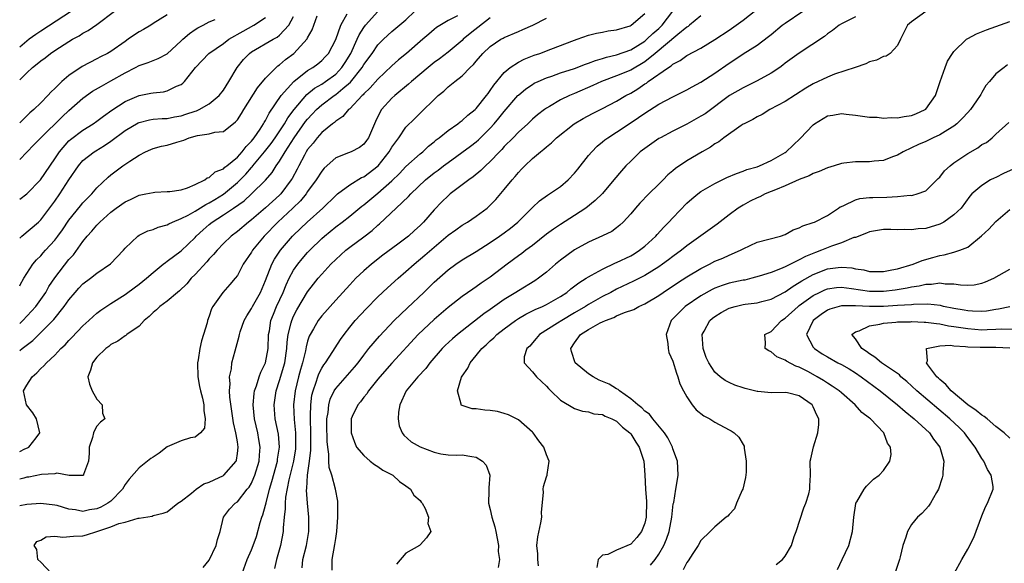
# Model space of a CAD drawing. Units: inches. Extents: x 2499000 to 2502000, y 1476000 to 1479000.
# Drawn here: x 2499000 to 2499140, y 1477978 to 1478056 of the extents above; entities that cross this region are included whole.
import ezdxf

# ---------------------------------------------------------------- set-up
doc = ezdxf.new("R2010")
doc.units = ezdxf.units.IN
doc.header["$MEASUREMENT"] = 0
doc.layers.add('LD24991476_2ft', color=162, linetype='Continuous')

msp = doc.modelspace()

# ---------------------------------------------------------------- linework, layer by layer
at = {"layer": 'LD24991476_2ft'}
for points, elevation in [([(2499040.2, 1477977.8), (2499040.31, 1477979), (2499040.83, 1477981), (2499041.15, 1477983), (2499041.18, 1477985), (2499041, 1477987), (2499040.86, 1477988.86), (2499040.9, 1477989.1), (2499040.98, 1477991), (2499041.26, 1477993), (2499041.45, 1477994.55), (2499041.44, 1477995.44), (2499041.47, 1477997), (2499041.4, 1477999), (2499041.43, 1477999.43), (2499041.45, 1478001), (2499041.62, 1478002.38), (2499041.77, 1478003), (2499042.22, 1478004.22), (2499042.44, 1478005), (2499042.59, 1478005.41), (2499043, 1478006.23), (2499043.29, 1478006.71), (2499043.53, 1478007), (2499044.57, 1478008.57), (2499044.9, 1478009.1), (2499045.69, 1478010.31), (2499046.19, 1478011), (2499047, 1478012.05), (2499047.76, 1478013), (2499049.32, 1478014.68), (2499051, 1478016.38), (2499052.36, 1478017.64), (2499053.88, 1478019), (2499055, 1478019.95), (2499056.15, 1478021), (2499057.71, 1478022.29), (2499059, 1478023.45), (2499061, 1478025.14), (2499062.08, 1478025.92), (2499063, 1478026.55), (2499063.75, 1478027), (2499065, 1478027.84), (2499066.55, 1478029), (2499066.8, 1478029.2), (2499067.79, 1478030.21), (2499069, 1478031.62), (2499070.1, 1478033), (2499070.53, 1478033.47), (2499071, 1478034.07), (2499071.47, 1478034.53), (2499071.91, 1478035), (2499073, 1478036.03), (2499074.15, 1478037), (2499074.64, 1478037.36), (2499075, 1478037.71), (2499075.73, 1478038.27), (2499076.42, 1478039), (2499078.94, 1478041), (2499080.24, 1478041.76), (2499081.55, 1478042.45), (2499083, 1478043.17), (2499085, 1478044.19), (2499086.33, 1478045), (2499087, 1478045.35), (2499088.03, 1478045.97), (2499089, 1478046.65), (2499089.23, 1478046.77), (2499089.51, 1478047), (2499092.36, 1478049), (2499092.76, 1478049.24), (2499093, 1478049.47), (2499094.02, 1478049.98), (2499095, 1478050.7), (2499097, 1478051.75), (2499099, 1478052.96), (2499101, 1478054.3), (2499102, 1478055), (2499103, 1478055.72), (2499105.97, 1478058.03)], 7622), ([(2499007.38, 1478057), (2499003, 1478054.15), (2499002.31, 1478053.69), (2499001.36, 1478053), (2499001, 1478052.73), (2499000, 1478051.88)], 7654), ([(2499000, 1478047.25), (2499001, 1478048.22), (2499001.84, 1478049), (2499002.49, 1478049.51), (2499003, 1478049.94), (2499003.62, 1478050.38), (2499004.38, 1478051), (2499005, 1478051.42), (2499007, 1478052.71), (2499007.5, 1478053), (2499008.48, 1478053.52), (2499009, 1478053.87), (2499009.76, 1478054.24), (2499011, 1478055.1), (2499013.49, 1478057)], 7652), ([(2499000, 1477994.36), (2499000.72, 1477994.72), (2499001.11, 1477994.89), (2499001.29, 1477995), (2499002.33, 1477996.33), (2499002.88, 1477997), (2499002.39, 1477999), (2499001.85, 1477999.85), (2499000.95, 1478001), (2499000.56, 1478003), (2499001, 1478003.78), (2499001.77, 1478005), (2499002.44, 1478005.56), (2499003, 1478006.17), (2499003.46, 1478006.54), (2499003.8, 1478007), (2499005, 1478008.09), (2499005.86, 1478009), (2499006.46, 1478009.54), (2499007, 1478010.14), (2499007.43, 1478010.57), (2499009, 1478012.23), (2499009.85, 1478013), (2499010.44, 1478013.56), (2499011, 1478014.03), (2499011.54, 1478014.46), (2499013, 1478015.42), (2499015, 1478016.7), (2499015.41, 1478017), (2499017, 1478018.18), (2499018.06, 1478019), (2499019, 1478019.85), (2499020.44, 1478021), (2499020.74, 1478021.26), (2499021, 1478021.42), (2499023, 1478022.9), (2499025, 1478024.83), (2499025.15, 1478025), (2499026.12, 1478025.88), (2499027, 1478026.67), (2499027.4, 1478027), (2499029, 1478028.02), (2499030.46, 1478029), (2499031.96, 1478030.04), (2499033.03, 1478031), (2499035, 1478032.94), (2499035.94, 1478034.06), (2499036.53, 1478035), (2499037, 1478035.66), (2499037.81, 1478037), (2499039.1, 1478039), (2499040.71, 1478041.29), (2499041, 1478041.66), (2499041.66, 1478042.34), (2499042.25, 1478043), (2499043, 1478043.68), (2499044.77, 1478045), (2499045, 1478045.15), (2499046.02, 1478046.02), (2499047.09, 1478046.91), (2499048.77, 1478049), (2499049, 1478049.4), (2499050.17, 1478051), (2499051, 1478052.21), (2499051.81, 1478053), (2499053, 1478054.09), (2499055, 1478055.78), (2499056.25, 1478057)], 7636), ([(2499000, 1478008.73), (2499000.34, 1478009), (2499001.85, 1478010.15), (2499004.87, 1478013.13), (2499006.35, 1478015), (2499007, 1478015.96), (2499007.88, 1478017), (2499008.41, 1478017.59), (2499009, 1478018.22), (2499010.06, 1478019), (2499011, 1478019.73), (2499012.94, 1478021.06), (2499014.76, 1478023), (2499015, 1478023.27), (2499016.82, 1478025), (2499017, 1478025.12), (2499018.25, 1478025.75), (2499019, 1478025.95), (2499019.73, 1478026.27), (2499021, 1478026.61), (2499021.25, 1478026.75), (2499021.77, 1478027), (2499023, 1478027.49), (2499023.98, 1478027.98), (2499025, 1478028.55), (2499026.49, 1478029.51), (2499027, 1478029.74), (2499027.77, 1478030.23), (2499029, 1478030.98), (2499031, 1478032.63), (2499031.39, 1478033), (2499032.19, 1478033.81), (2499033, 1478034.76), (2499033.12, 1478034.88), (2499033.21, 1478035), (2499034.88, 1478037), (2499035.82, 1478038.18), (2499036.39, 1478039), (2499037.72, 1478041), (2499038.18, 1478041.82), (2499039.07, 1478043), (2499040.87, 1478045.13), (2499041.96, 1478046.04), (2499043, 1478046.64), (2499043.54, 1478047), (2499045, 1478048.06), (2499045.89, 1478049), (2499046.32, 1478049.68), (2499047.13, 1478051), (2499048.07, 1478053), (2499048.34, 1478053.66), (2499049, 1478054.69), (2499049.23, 1478055), (2499051, 1478056.98)], 7638), ([(2499000, 1478012.59), (2499000.47, 1478013), (2499001.69, 1478014.31), (2499002.29, 1478015), (2499003, 1478015.99), (2499003.7, 1478017), (2499004.17, 1478017.83), (2499005, 1478019.06), (2499007, 1478021.68), (2499007.64, 1478022.36), (2499009, 1478024.26), (2499009.61, 1478025), (2499010.29, 1478025.71), (2499011, 1478026.58), (2499011.22, 1478026.78), (2499011.41, 1478027), (2499013, 1478028.41), (2499013.76, 1478029), (2499015, 1478029.9), (2499015.77, 1478030.23), (2499017, 1478030.82), (2499017.95, 1478031), (2499019, 1478031.23), (2499019.26, 1478031.26), (2499021, 1478031.33), (2499021.37, 1478031.37), (2499023, 1478031.6), (2499023.87, 1478031.87), (2499025, 1478032.35), (2499026.37, 1478033), (2499026.71, 1478033.29), (2499027, 1478033.35), (2499027.83, 1478034.17), (2499029, 1478034.57), (2499029.21, 1478034.79), (2499029.49, 1478035), (2499031, 1478036.25), (2499031.67, 1478037), (2499032.23, 1478037.77), (2499033, 1478038.51), (2499033.39, 1478039), (2499034.24, 1478040.24), (2499034.73, 1478041), (2499034.82, 1478041.18), (2499035, 1478041.47), (2499035.5, 1478042.5), (2499037.23, 1478045), (2499039.02, 1478046.98), (2499041, 1478048.56), (2499041.74, 1478049), (2499042.47, 1478049.53), (2499043, 1478049.97), (2499043.5, 1478050.5), (2499043.96, 1478051), (2499045, 1478052.98), (2499045.71, 1478055), (2499046.61, 1478056.61)], 7640), ([(2499021, 1478056.48), (2499019, 1478055.24), (2499018.65, 1478055), (2499017.62, 1478054.38), (2499017, 1478054.06), (2499016.36, 1478053.64), (2499015.45, 1478053), (2499015, 1478052.7), (2499013, 1478051.28), (2499012.52, 1478051), (2499011.51, 1478050.49), (2499011, 1478050.21), (2499008.88, 1478049.12), (2499007, 1478047.85), (2499006.01, 1478047), (2499005, 1478046), (2499004.48, 1478045.52), (2499004.03, 1478045), (2499003, 1478043.97), (2499002, 1478043), (2499001.44, 1478042.56), (2499001, 1478042.11), (2499000, 1478041.14)], 7650), ([(2499000, 1478017.94), (2499000.09, 1478018.09), (2499000.59, 1478019), (2499001, 1478019.68), (2499001.85, 1478021), (2499002.39, 1478021.61), (2499003, 1478022.21), (2499003.36, 1478022.64), (2499003.67, 1478023), (2499005, 1478024.43), (2499005.43, 1478025), (2499006.09, 1478025.91), (2499007, 1478027.26), (2499008.67, 1478029.33), (2499009, 1478029.72), (2499010.25, 1478031), (2499011, 1478031.88), (2499012.59, 1478033.41), (2499013, 1478033.74), (2499014.7, 1478035), (2499015.67, 1478035.67), (2499017, 1478036.54), (2499017.9, 1478037), (2499018.67, 1478037.34), (2499019, 1478037.47), (2499020.21, 1478037.79), (2499021, 1478037.95), (2499022.38, 1478038.38), (2499023.35, 1478038.65), (2499024.14, 1478039), (2499025.34, 1478039.34), (2499027, 1478039.55), (2499027.78, 1478039.78), (2499029, 1478039.9), (2499030.75, 1478041.25), (2499031, 1478041.57), (2499031.57, 1478042.43), (2499031.9, 1478043), (2499033.88, 1478046.12), (2499035, 1478047.47), (2499036.51, 1478049), (2499036.77, 1478049.23), (2499037, 1478049.38), (2499037.86, 1478050.14), (2499039.03, 1478051), (2499040.93, 1478053.07), (2499041, 1478053.22), (2499041.65, 1478054.35), (2499042.36, 1478056.36)], 7642), ([(2499062.35, 1478056.35), (2499061, 1478055.66), (2499059.34, 1478054.66), (2499059, 1478054.4), (2499058.25, 1478053.75), (2499057.41, 1478053), (2499055.08, 1478051), (2499053.93, 1478050.07), (2499053, 1478049.24), (2499051, 1478047.33), (2499049.9, 1478046.1), (2499049, 1478045.24), (2499048.89, 1478045.11), (2499048.76, 1478045), (2499047, 1478043.13), (2499046.84, 1478043), (2499046, 1478042), (2499045, 1478041.38), (2499044.81, 1478041.19), (2499044.54, 1478041), (2499043, 1478039.76), (2499042.34, 1478039), (2499041.77, 1478038.23), (2499041, 1478037.32), (2499040.8, 1478037), (2499040.54, 1478036.54), (2499039.73, 1478035), (2499039.49, 1478034.51), (2499038.79, 1478033.21), (2499038.66, 1478033), (2499037.17, 1478031), (2499037, 1478030.83), (2499035, 1478029.02), (2499033, 1478027.31), (2499032.58, 1478027), (2499031, 1478025.68), (2499030.09, 1478025), (2499029, 1478023.96), (2499028.1, 1478023), (2499027.61, 1478022.39), (2499027, 1478021.78), (2499026.64, 1478021.36), (2499025, 1478019.56), (2499024.43, 1478019), (2499023.79, 1478018.21), (2499022.76, 1478017.24), (2499022.46, 1478017), (2499021, 1478015.75), (2499019.96, 1478015), (2499019.5, 1478014.5), (2499019, 1478014.13), (2499018.44, 1478013.56), (2499017.72, 1478013), (2499017, 1478012.21), (2499015.27, 1478011), (2499015.13, 1478010.87), (2499015, 1478010.83), (2499013.96, 1478010.04), (2499013, 1478009.57), (2499012.7, 1478009.3), (2499012.27, 1478009), (2499011, 1478007.77), (2499010.35, 1478007), (2499010.07, 1478005.93), (2499009.69, 1478005), (2499009.92, 1478003.92), (2499010.32, 1478003), (2499011, 1478001.79), (2499011.76, 1478001), (2499011.81, 1477999.81), (2499012.12, 1477999), (2499011.49, 1477998.52), (2499011, 1477997.95), (2499010.63, 1477997.37), (2499010.51, 1477997), (2499010.36, 1477996.36), (2499009.89, 1477995), (2499009.9, 1477994.1), (2499009.79, 1477993), (2499009.08, 1477991.08), (2499009.08, 1477991), (2499009, 1477990.95), (2499007.03, 1477990.97), (2499005.28, 1477991.28), (2499005, 1477991.2), (2499003.11, 1477991.11), (2499001.28, 1477990.72), (2499001, 1477990.69), (2499000.59, 1477990.59), (2499000, 1477990.42)], 7634), ([(2499000, 1478024.73), (2499000.29, 1478025), (2499002.66, 1478027), (2499003, 1478027.32), (2499005, 1478029.98), (2499005.71, 1478031), (2499007, 1478033.01), (2499008.35, 1478035), (2499009, 1478035.74), (2499010.59, 1478037), (2499010.84, 1478037.16), (2499012.09, 1478037.91), (2499013, 1478038.53), (2499015, 1478040.03), (2499016.88, 1478041.12), (2499017, 1478041.17), (2499018.47, 1478041.53), (2499019, 1478041.62), (2499020.27, 1478041.73), (2499021, 1478041.76), (2499022.03, 1478041.97), (2499023, 1478042.12), (2499023.67, 1478042.33), (2499025, 1478042.78), (2499025.18, 1478042.82), (2499025.56, 1478043), (2499027, 1478043.83), (2499028.42, 1478045), (2499029, 1478045.77), (2499029.78, 1478047), (2499030.97, 1478049), (2499031.89, 1478050.11), (2499032.71, 1478051), (2499033, 1478051.21), (2499036.07, 1478053), (2499036.68, 1478053.32), (2499037, 1478053.58), (2499038.31, 1478055), (2499039, 1478056.25)], 7644), ([(2499000, 1478030.24), (2499001, 1478031.04), (2499002.98, 1478033.02), (2499005, 1478036), (2499005.65, 1478037), (2499007, 1478038.54), (2499007.24, 1478038.76), (2499009, 1478040.1), (2499010.45, 1478041), (2499011, 1478041.38), (2499011.91, 1478042.09), (2499013.1, 1478042.9), (2499015, 1478044.14), (2499017, 1478045.03), (2499018.66, 1478045.34), (2499019, 1478045.41), (2499020.46, 1478045.54), (2499021, 1478045.66), (2499022.32, 1478046.32), (2499023, 1478046.58), (2499023.25, 1478046.75), (2499023.49, 1478047), (2499025.05, 1478049), (2499026.91, 1478051), (2499029, 1478052.41), (2499029.79, 1478053), (2499031.82, 1478054.18), (2499033.35, 1478055), (2499035, 1478056.1)], 7646), ([(2499067, 1478056.07), (2499064.16, 1478053.84), (2499063.16, 1478053), (2499063, 1478052.84), (2499061, 1478051.17), (2499059.77, 1478050.23), (2499059, 1478049.68), (2499058.14, 1478049), (2499055.77, 1478047), (2499055.38, 1478046.62), (2499053.4, 1478045), (2499053, 1478044.63), (2499051.53, 1478043), (2499051.32, 1478042.68), (2499050.68, 1478041.32), (2499050.51, 1478041), (2499049.66, 1478039), (2499049.39, 1478038.61), (2499049, 1478038.1), (2499048.37, 1478037.63), (2499047.2, 1478037), (2499046.83, 1478036.83), (2499045, 1478036.13), (2499043.34, 1478034.66), (2499043, 1478034.25), (2499042.23, 1478033), (2499041, 1478031.33), (2499040.78, 1478031), (2499039.97, 1478030.03), (2499038.9, 1478029), (2499036.76, 1478027), (2499034.83, 1478025), (2499033.17, 1478023), (2499033, 1478022.7), (2499031.83, 1478021), (2499031, 1478019.42), (2499030.67, 1478019), (2499029.9, 1478018.1), (2499028.93, 1478017), (2499027.52, 1478015), (2499027.33, 1478014.67), (2499027, 1478013.61), (2499026.76, 1478013), (2499026.69, 1478012.69), (2499026.18, 1478011), (2499025.88, 1478010.12), (2499025.66, 1478009), (2499025.41, 1478007.41), (2499025.32, 1478007), (2499025.36, 1478005), (2499025.62, 1478003.62), (2499025.76, 1478003), (2499026.04, 1478001.96), (2499026.24, 1478001), (2499026.2, 1478000.2), (2499026.4, 1477999), (2499026.31, 1477997.69), (2499025.73, 1477997), (2499025, 1477996.38), (2499024.31, 1477996.31), (2499023, 1477995.89), (2499021, 1477995.01), (2499019.88, 1477994.12), (2499019, 1477993.58), (2499018.65, 1477993.35), (2499017, 1477992.05), (2499015.58, 1477990.42), (2499015, 1477989.65), (2499014.62, 1477989), (2499013, 1477987.32), (2499012.57, 1477987), (2499011.56, 1477986.44), (2499011, 1477986.21), (2499009.94, 1477986.06), (2499009, 1477985.85), (2499007.93, 1477986.07), (2499007, 1477986.17), (2499005.34, 1477986.66), (2499005, 1477986.74), (2499003, 1477986.98), (2499001, 1477986.82), (2499000, 1477986.64)], 7632), ([(2499000, 1478035.9), (2499002.03, 1478037.97), (2499002.99, 1478039), (2499006.03, 1478041.97), (2499007, 1478042.87), (2499009, 1478044.62), (2499010.39, 1478045.61), (2499011.65, 1478046.35), (2499013, 1478047.09), (2499015, 1478048.24), (2499016.49, 1478049), (2499017, 1478049.29), (2499018.3, 1478049.7), (2499019, 1478050), (2499019.73, 1478050.27), (2499021, 1478050.96), (2499023, 1478052.78), (2499023.22, 1478053), (2499024.16, 1478053.84), (2499025, 1478054.4), (2499025.37, 1478054.63), (2499026.13, 1478055), (2499027, 1478055.47), (2499027.81, 1478055.81)], 7648), ([(2499004.52, 1477977), (2499003, 1477978.6), (2499002.6, 1477979), (2499002.42, 1477980.42), (2499002.05, 1477981), (2499002.45, 1477981.55), (2499003, 1477981.76), (2499003.79, 1477982.21), (2499005, 1477982.31), (2499006.16, 1477982.16), (2499007.66, 1477982.34), (2499009, 1477982.37), (2499009.5, 1477982.5), (2499010.97, 1477983), (2499013, 1477983.66), (2499014.13, 1477984.13), (2499015, 1477984.33), (2499016.88, 1477984.88), (2499017, 1477984.88), (2499018.85, 1477985.15), (2499019, 1477985.24), (2499020.41, 1477985.59), (2499021, 1477985.8), (2499022.54, 1477987), (2499023, 1477987.29), (2499024.44, 1477988.44), (2499025.11, 1477989), (2499026.22, 1477989.78), (2499027, 1477989.98), (2499027.67, 1477990.33), (2499029, 1477990.94), (2499029.09, 1477991), (2499030.8, 1477993), (2499030.85, 1477993.15), (2499031, 1477994.09), (2499031.12, 1477995), (2499031, 1477995.74), (2499030.8, 1477996.8), (2499030.79, 1477997), (2499030.44, 1477998.44), (2499029.9, 1478002.1), (2499029.88, 1478003), (2499029.99, 1478003.99), (2499029.88, 1478005), (2499030.14, 1478006.14), (2499030.2, 1478007), (2499030.69, 1478008.69), (2499031.25, 1478010.75), (2499031.29, 1478011), (2499031.41, 1478011.41), (2499031.94, 1478013), (2499032.33, 1478013.67), (2499033, 1478014.71), (2499033.14, 1478015), (2499034.27, 1478017), (2499035, 1478018.69), (2499035.88, 1478021), (2499036.27, 1478021.73), (2499037.12, 1478023), (2499038.86, 1478025), (2499039, 1478025.14), (2499040.92, 1478027), (2499043.15, 1478029), (2499045, 1478030.78), (2499045.27, 1478031), (2499047, 1478032.32), (2499048.68, 1478033.32), (2499049, 1478033.45), (2499051.02, 1478034.98), (2499052.61, 1478037), (2499053, 1478037.67), (2499053.97, 1478039), (2499055, 1478040.48), (2499056.24, 1478041.76), (2499057.26, 1478042.74), (2499059, 1478044.45), (2499059.6, 1478045), (2499060.37, 1478045.63), (2499061, 1478046.23), (2499061.95, 1478047), (2499063, 1478047.8), (2499064.15, 1478049), (2499064.6, 1478049.4), (2499065, 1478049.91), (2499065.94, 1478051), (2499067, 1478051.98), (2499068.53, 1478053), (2499068.83, 1478053.17), (2499069, 1478053.28), (2499071, 1478054.13), (2499071.62, 1478054.38), (2499073.07, 1478055), (2499075, 1478056)], 7630), ([(2499026.13, 1477977.87), (2499027, 1477978.9), (2499027.97, 1477981), (2499028.16, 1477981.84), (2499028.53, 1477983), (2499029.04, 1477985), (2499029.86, 1477986.14), (2499030.67, 1477987), (2499031, 1477987.22), (2499032.39, 1477989), (2499032.69, 1477989.31), (2499033, 1477989.88), (2499033.34, 1477990.66), (2499033.46, 1477991), (2499034.08, 1477993), (2499034.14, 1477993.86), (2499034.25, 1477995), (2499034.07, 1477996.07), (2499033.9, 1477997), (2499033.41, 1477999), (2499033.22, 1478001), (2499033.38, 1478002.62), (2499033.44, 1478003), (2499033.71, 1478003.71), (2499034.1, 1478005), (2499034.34, 1478005.67), (2499035.02, 1478007), (2499035.37, 1478009), (2499035.45, 1478011), (2499035.55, 1478011.55), (2499035.78, 1478013), (2499036.12, 1478013.88), (2499036.58, 1478015), (2499037.51, 1478017), (2499037.94, 1478018.06), (2499038.39, 1478019), (2499039, 1478020.14), (2499039.58, 1478021), (2499040.21, 1478021.79), (2499041, 1478022.69), (2499041.29, 1478023), (2499043, 1478024.66), (2499043.38, 1478025), (2499045, 1478026.31), (2499045.93, 1478027), (2499047, 1478027.84), (2499048.73, 1478029.27), (2499049, 1478029.46), (2499051, 1478031.1), (2499053, 1478032.85), (2499054.08, 1478033.92), (2499055, 1478034.89), (2499057, 1478036.7), (2499057.38, 1478037), (2499058.22, 1478037.78), (2499059, 1478038.41), (2499059.31, 1478038.69), (2499059.75, 1478039), (2499061, 1478040.04), (2499062.4, 1478041), (2499062.73, 1478041.27), (2499063, 1478041.44), (2499063.8, 1478042.2), (2499064.84, 1478043), (2499065, 1478043.15), (2499066.48, 1478045), (2499066.69, 1478045.31), (2499067, 1478045.7), (2499067.5, 1478046.5), (2499069, 1478048.29), (2499069.85, 1478049), (2499071, 1478049.74), (2499071.83, 1478050.17), (2499073.27, 1478050.73), (2499074.04, 1478051), (2499075.62, 1478051.62), (2499079, 1478052.89), (2499079.36, 1478053), (2499081, 1478053.57), (2499082.12, 1478053.88), (2499083, 1478054.01), (2499083.79, 1478054.21), (2499085, 1478054.35), (2499086.93, 1478054.93), (2499087.07, 1478055), (2499089, 1478056.69)], 7628), ([(2499031.66, 1477977), (2499032.39, 1477979), (2499033, 1477980.38), (2499033.24, 1477981), (2499033.71, 1477982.29), (2499034.25, 1477984.25), (2499034.49, 1477985), (2499034.63, 1477985.37), (2499035, 1477986.71), (2499035.08, 1477987.08), (2499035.58, 1477989), (2499035.91, 1477990.09), (2499036.7, 1477993), (2499036.72, 1477993.28), (2499036.99, 1477995), (2499036.84, 1477996.84), (2499036.39, 1477999), (2499036.23, 1478001), (2499036.52, 1478003), (2499037, 1478004.46), (2499037.75, 1478007), (2499038.06, 1478009), (2499038.1, 1478009.9), (2499038.24, 1478011), (2499038.67, 1478012.67), (2499038.73, 1478013), (2499039, 1478013.61), (2499039.48, 1478014.52), (2499041, 1478017.1), (2499041.82, 1478018.18), (2499042.48, 1478019), (2499043, 1478019.6), (2499044.32, 1478021), (2499045, 1478021.67), (2499046.45, 1478023), (2499047, 1478023.44), (2499049, 1478024.9), (2499050.19, 1478025.81), (2499051, 1478026.56), (2499051.24, 1478026.76), (2499053.59, 1478029), (2499055.36, 1478030.64), (2499055.68, 1478031), (2499057.78, 1478033), (2499059, 1478033.99), (2499059.59, 1478034.41), (2499060.34, 1478035), (2499061, 1478035.5), (2499064.2, 1478037.8), (2499065, 1478038.42), (2499065.31, 1478038.69), (2499067, 1478040.37), (2499067.56, 1478041), (2499068.22, 1478041.78), (2499069, 1478042.75), (2499070.94, 1478045), (2499071, 1478045.06), (2499072.05, 1478045.95), (2499073, 1478046.58), (2499073.26, 1478046.74), (2499073.81, 1478047), (2499075, 1478047.52), (2499075.78, 1478047.78), (2499077, 1478048.21), (2499079, 1478048.84), (2499080.55, 1478049.45), (2499081, 1478049.59), (2499082, 1478050), (2499083, 1478050.28), (2499083.54, 1478050.46), (2499085, 1478050.81), (2499087, 1478051.51), (2499089, 1478052.73), (2499089.32, 1478053), (2499090.17, 1478053.83), (2499091, 1478054.53), (2499091.5, 1478055), (2499092.98, 1478057)], 7626), ([(2499097, 1478056.36), (2499095.39, 1478055), (2499095.17, 1478054.83), (2499095, 1478054.74), (2499093.7, 1478053.7), (2499090.48, 1478051), (2499089, 1478049.81), (2499087, 1478048.6), (2499085, 1478047.8), (2499082.82, 1478047), (2499081.59, 1478046.41), (2499079, 1478045.3), (2499078.28, 1478045), (2499077, 1478044.37), (2499075.45, 1478043.45), (2499075, 1478043.2), (2499074.71, 1478043), (2499073.74, 1478042.26), (2499073, 1478041.64), (2499072.33, 1478041), (2499071, 1478039.79), (2499070.25, 1478039), (2499069, 1478037.73), (2499068.66, 1478037.34), (2499068.31, 1478037), (2499067, 1478035.6), (2499066.33, 1478035), (2499065.68, 1478034.32), (2499064.58, 1478033.42), (2499063.95, 1478033), (2499061.3, 1478031), (2499061, 1478030.75), (2499060.11, 1478029.89), (2499059, 1478028.74), (2499057.48, 1478027), (2499057, 1478026.51), (2499056.2, 1478025.8), (2499055.35, 1478025), (2499055, 1478024.72), (2499053.85, 1478023.85), (2499051.72, 1478022.28), (2499050.07, 1478021), (2499049, 1478020.08), (2499047.88, 1478019), (2499047, 1478018.08), (2499045, 1478015.91), (2499043, 1478013.67), (2499042.5, 1478013), (2499041.83, 1478011.83), (2499041.34, 1478011), (2499041.23, 1478010.77), (2499041, 1478010.07), (2499040.77, 1478009.23), (2499040.68, 1478008.68), (2499040.27, 1478007), (2499039.98, 1478006.02), (2499039.7, 1478005), (2499039.23, 1478003), (2499039.01, 1478001), (2499039.08, 1477998.92), (2499039.26, 1477997), (2499039.28, 1477995.28), (2499039.28, 1477995), (2499039.25, 1477994.75), (2499038.98, 1477993), (2499038.34, 1477990.34), (2499037.87, 1477987.87), (2499037.81, 1477987), (2499037.81, 1477986.19), (2499037.65, 1477985), (2499037.51, 1477983.51), (2499037.5, 1477983), (2499037.13, 1477981), (2499036.56, 1477979), (2499036.3, 1477977.7)], 7624), ([(2499044.5, 1477977.5), (2499044.48, 1477979), (2499044.89, 1477981.11), (2499045, 1477981.97), (2499045.17, 1477983), (2499045.32, 1477985), (2499045.31, 1477986.69), (2499045.32, 1477987), (2499045.3, 1477987.3), (2499044.98, 1477989.02), (2499044.43, 1477991), (2499044.08, 1477992.08), (2499044.03, 1477993), (2499044.03, 1477993.97), (2499043.86, 1477995), (2499043.78, 1477995.78), (2499043.74, 1477998.26), (2499043.74, 1477999), (2499043.9, 1477999.9), (2499044, 1478001), (2499044.21, 1478001.79), (2499044.79, 1478003), (2499045, 1478003.33), (2499047.65, 1478006.35), (2499048.18, 1478007), (2499049, 1478008.08), (2499049.73, 1478009), (2499051.21, 1478010.79), (2499053.34, 1478013), (2499055.21, 1478014.79), (2499057.54, 1478017), (2499059, 1478018.44), (2499061, 1478020.21), (2499062.08, 1478021), (2499063, 1478021.62), (2499065, 1478022.82), (2499067, 1478024.09), (2499068.34, 1478025), (2499069, 1478025.47), (2499069.87, 1478026.13), (2499070.92, 1478027), (2499073, 1478029.09), (2499073.99, 1478030.01), (2499075.17, 1478030.83), (2499075.45, 1478031), (2499077, 1478032.08), (2499078.08, 1478033), (2499079, 1478033.94), (2499079.49, 1478034.51), (2499081, 1478036.46), (2499081.45, 1478037), (2499082.22, 1478037.78), (2499083, 1478038.42), (2499083.31, 1478038.69), (2499083.72, 1478039), (2499085, 1478039.81), (2499086.77, 1478041), (2499088.13, 1478041.87), (2499089, 1478042.51), (2499091, 1478043.76), (2499093, 1478044.81), (2499095, 1478045.8), (2499095.75, 1478046.25), (2499097, 1478046.9), (2499099, 1478048.19), (2499101, 1478049.62), (2499101.85, 1478050.15), (2499103, 1478050.93), (2499105, 1478052.16), (2499106.62, 1478053.38), (2499107, 1478053.71), (2499108.57, 1478055), (2499109, 1478055.32), (2499111.52, 1478057)], 7620), ([(2499119, 1478056.18), (2499117, 1478055.2), (2499116.66, 1478055), (2499115.73, 1478054.27), (2499115, 1478053.77), (2499114.58, 1478053.42), (2499111, 1478051.05), (2499109, 1478049.59), (2499108.68, 1478049.32), (2499108.25, 1478049), (2499107, 1478048.17), (2499105, 1478047.08), (2499103, 1478046.12), (2499101.08, 1478045), (2499097.58, 1478042.42), (2499097, 1478042.05), (2499096.33, 1478041.67), (2499095, 1478040.94), (2499093, 1478039.95), (2499091.22, 1478039), (2499091, 1478038.87), (2499089, 1478037.48), (2499088.37, 1478037), (2499087, 1478035.69), (2499086.31, 1478035), (2499085.69, 1478034.31), (2499084.62, 1478033), (2499083, 1478031.07), (2499081.94, 1478030.06), (2499080.62, 1478029), (2499079, 1478027.95), (2499077, 1478026.68), (2499075.99, 1478026.01), (2499075, 1478025.26), (2499073, 1478023.68), (2499072.08, 1478023), (2499071.48, 1478022.52), (2499071, 1478022.19), (2499069.4, 1478021), (2499067, 1478019.16), (2499065.7, 1478018.3), (2499065, 1478017.79), (2499064.52, 1478017.48), (2499063, 1478016.4), (2499061, 1478014.84), (2499059, 1478013.15), (2499056.73, 1478011), (2499053, 1478006.95), (2499051.29, 1478005), (2499051, 1478004.63), (2499049.66, 1478003), (2499049.42, 1478002.58), (2499049, 1478002.08), (2499048.55, 1478001.45), (2499048.14, 1478001), (2499047.36, 1477999.36), (2499047.21, 1477999), (2499047.2, 1477997), (2499047.69, 1477995.69), (2499047.98, 1477995), (2499049, 1477993.79), (2499049.91, 1477993), (2499050.51, 1477992.51), (2499051, 1477992.23), (2499051.72, 1477991.72), (2499053.12, 1477991), (2499054.08, 1477990.08), (2499055, 1477989.5), (2499055.64, 1477989), (2499056.13, 1477988.13), (2499057, 1477987.4), (2499057.17, 1477987.17), (2499057.33, 1477987), (2499057.74, 1477986.26), (2499058.22, 1477985), (2499058.11, 1477984.11), (2499058.52, 1477983), (2499057.93, 1477982.07), (2499057, 1477981.07), (2499056.91, 1477981), (2499055, 1477979.88), (2499053.67, 1477978.33)], 7618), ([(2499129, 1478056.97), (2499127, 1478055.5), (2499126.43, 1478055), (2499125.79, 1478053.79), (2499125.43, 1478053), (2499125, 1478052.12), (2499123.95, 1478051), (2499123.38, 1478050.62), (2499123, 1478050.56), (2499121.98, 1478050.02), (2499121, 1478049.78), (2499120.48, 1478049.52), (2499118.97, 1478049), (2499116.03, 1478048.03), (2499115, 1478047.64), (2499113, 1478046.68), (2499111.95, 1478046.05), (2499109, 1478044.14), (2499106.83, 1478043), (2499105.7, 1478042.3), (2499105, 1478041.98), (2499104.4, 1478041.6), (2499103.16, 1478041), (2499103, 1478040.91), (2499102.73, 1478040.73), (2499100.26, 1478039), (2499099.56, 1478038.44), (2499099, 1478038.12), (2499098.34, 1478037.66), (2499097.17, 1478037), (2499095, 1478035.71), (2499093.38, 1478034.61), (2499093, 1478034.27), (2499092.3, 1478033.7), (2499091.63, 1478033), (2499091, 1478032.38), (2499089.58, 1478031), (2499088.3, 1478029.7), (2499087.66, 1478029), (2499087, 1478028.18), (2499085.94, 1478027), (2499085.46, 1478026.54), (2499085, 1478026.18), (2499084.32, 1478025.68), (2499082.97, 1478025.03), (2499081, 1478024.16), (2499079, 1478023.06), (2499077, 1478021.58), (2499076.31, 1478021), (2499075, 1478019.86), (2499073.89, 1478019), (2499073.35, 1478018.65), (2499071, 1478017.23), (2499070.66, 1478017), (2499069, 1478015.97), (2499067, 1478014.55), (2499066.07, 1478013.93), (2499063, 1478011.55), (2499062.32, 1478011), (2499061.62, 1478010.38), (2499060.58, 1478009.42), (2499060.16, 1478009), (2499058.4, 1478007), (2499057.81, 1478006.19), (2499056.69, 1478005), (2499055.02, 1478003), (2499054.11, 1478001), (2499053.94, 1477999.94), (2499053.88, 1477999), (2499054.01, 1477998.01), (2499054.45, 1477997), (2499054.68, 1477996.68), (2499055.76, 1477995.76), (2499057.04, 1477995.04), (2499059, 1477994.25), (2499059.96, 1477994.04), (2499061, 1477993.87), (2499062.14, 1477993.86), (2499063, 1477993.89), (2499064.36, 1477993.64), (2499065, 1477993.57), (2499065.92, 1477993), (2499066.43, 1477992.43), (2499066.92, 1477991), (2499066.8, 1477989.2), (2499066.81, 1477989), (2499066.79, 1477988.79), (2499066.77, 1477987), (2499067, 1477986.1), (2499067.24, 1477985), (2499067.64, 1477983.64), (2499067.79, 1477983), (2499068, 1477982), (2499068.18, 1477981), (2499068.14, 1477980.14), (2499068.33, 1477979), (2499068.14, 1477977.86)], 7616), ([(2499073.89, 1477978.11), (2499073.8, 1477979), (2499073.8, 1477979.8), (2499073.64, 1477981), (2499073.8, 1477982.2), (2499074.21, 1477984.21), (2499074.35, 1477985), (2499074.3, 1477985.7), (2499074.57, 1477988.57), (2499074.52, 1477989), (2499074.6, 1477989.4), (2499075, 1477990.76), (2499075.09, 1477991), (2499075.09, 1477991.09), (2499075.4, 1477993), (2499075, 1477993.91), (2499074.62, 1477995), (2499073.9, 1477995.9), (2499073.12, 1477997), (2499073, 1477997.13), (2499071, 1477998.87), (2499070.92, 1477998.92), (2499069.59, 1477999.59), (2499069, 1477999.78), (2499068.03, 1478000.03), (2499067, 1478000.18), (2499066.24, 1478000.24), (2499065, 1478000.41), (2499064.42, 1478000.42), (2499063, 1478000.91), (2499062.92, 1478000.92), (2499062.84, 1478001), (2499062.88, 1478001.12), (2499062.32, 1478003), (2499062.93, 1478004.93), (2499063, 1478005.06), (2499063.79, 1478006.21), (2499064.13, 1478007), (2499065, 1478008.01), (2499065.8, 1478009), (2499066.44, 1478009.56), (2499067, 1478010.09), (2499067.49, 1478010.51), (2499067.96, 1478011), (2499069, 1478011.81), (2499070.59, 1478013), (2499071, 1478013.27), (2499072.09, 1478013.91), (2499073.42, 1478014.58), (2499074.43, 1478015), (2499075, 1478015.27), (2499077, 1478016.4), (2499077.89, 1478017), (2499078.49, 1478017.51), (2499079.62, 1478018.38), (2499080.67, 1478019), (2499081, 1478019.22), (2499081.44, 1478019.44), (2499083, 1478020.32), (2499084.82, 1478021.18), (2499085, 1478021.25), (2499087, 1478022.22), (2499087.5, 1478022.5), (2499088.27, 1478023), (2499089, 1478023.58), (2499090.56, 1478025), (2499090.76, 1478025.24), (2499091.72, 1478026.28), (2499092.45, 1478027), (2499093, 1478027.61), (2499095, 1478029.67), (2499095.7, 1478030.3), (2499096.55, 1478031), (2499097, 1478031.33), (2499099, 1478032.5), (2499100.68, 1478033.32), (2499102.08, 1478033.92), (2499103, 1478034.24), (2499103.54, 1478034.46), (2499105, 1478034.88), (2499105.33, 1478035), (2499107, 1478035.76), (2499109, 1478036.92), (2499109.12, 1478037), (2499111.13, 1478038.87), (2499113, 1478040.85), (2499113.19, 1478041), (2499115, 1478042.13), (2499115.78, 1478042.22), (2499117, 1478042.44), (2499117.66, 1478042.34), (2499119, 1478042.21), (2499121, 1478041.93), (2499122.08, 1478041.92), (2499123, 1478041.78), (2499124.1, 1478041.9), (2499125, 1478041.82), (2499125.96, 1478042.04), (2499127, 1478042.17), (2499127.6, 1478042.4), (2499128.92, 1478043), (2499129, 1478043.06), (2499130.41, 1478045), (2499130.56, 1478045.44), (2499131.04, 1478047), (2499131.76, 1478049), (2499132.13, 1478049.87), (2499132.8, 1478051), (2499133, 1478051.28), (2499134.79, 1478053), (2499135, 1478053.12), (2499136.24, 1478053.76), (2499137.67, 1478054.33), (2499139, 1478054.83), (2499141, 1478055.53)], 7614), ([(2499140.65, 1478049.35), (2499140.17, 1478049), (2499139, 1478048.07), (2499138.08, 1478047), (2499137.56, 1478046.44), (2499137, 1478045.42), (2499136.83, 1478045.17), (2499136.75, 1478045), (2499136.24, 1478044.23), (2499135.36, 1478043), (2499135, 1478042.58), (2499134.23, 1478041.77), (2499133.44, 1478041), (2499133, 1478040.65), (2499132.14, 1478040.14), (2499131, 1478039.41), (2499130.05, 1478039), (2499129, 1478038.48), (2499127.97, 1478038.03), (2499127, 1478037.55), (2499125.79, 1478037), (2499125, 1478036.52), (2499124.29, 1478036.29), (2499123, 1478035.78), (2499121.67, 1478035.67), (2499121, 1478035.58), (2499119.58, 1478035.58), (2499119, 1478035.57), (2499117.37, 1478035.37), (2499117, 1478035.34), (2499115.96, 1478035), (2499115, 1478034.71), (2499113.82, 1478034.18), (2499113, 1478033.89), (2499112.42, 1478033.58), (2499111, 1478033.05), (2499109, 1478032.15), (2499107.61, 1478031.61), (2499107, 1478031.34), (2499106.15, 1478031), (2499105.39, 1478030.6), (2499105, 1478030.45), (2499104.03, 1478029.97), (2499103, 1478029.43), (2499102.29, 1478029), (2499101, 1478028.03), (2499099.31, 1478026.69), (2499095, 1478023.63), (2499094.23, 1478023), (2499093, 1478022.11), (2499092.37, 1478021.63), (2499091.53, 1478021), (2499091, 1478020.64), (2499089, 1478019.4), (2499087.4, 1478018.6), (2499085, 1478017.46), (2499084.17, 1478017), (2499083, 1478016.39), (2499081, 1478015.28), (2499080.57, 1478015), (2499079, 1478014.08), (2499077.2, 1478013), (2499076.6, 1478012.6), (2499074.01, 1478011), (2499073.56, 1478010.44), (2499073, 1478009.83), (2499072.63, 1478009.37), (2499072.2, 1478009), (2499071.85, 1478007.85), (2499071.83, 1478007), (2499073, 1478005.71), (2499073.57, 1478005), (2499074.32, 1478004.32), (2499075, 1478003.65), (2499075.31, 1478003.31), (2499075.64, 1478003), (2499077, 1478001.66), (2499079, 1478000.47), (2499080.12, 1478000.12), (2499081, 1478000.01), (2499081.73, 1477999.73), (2499083, 1477999.62), (2499083.37, 1477999.37), (2499084.33, 1477999), (2499085, 1477998.66), (2499085.82, 1477997.82), (2499086.89, 1477997), (2499087, 1477996.87), (2499087.71, 1477995.71), (2499088.21, 1477995), (2499088.87, 1477993), (2499089.02, 1477991.02), (2499089.09, 1477989), (2499089.23, 1477987.23), (2499089.2, 1477985), (2499089, 1477984.15), (2499088.56, 1477983), (2499087.87, 1477982.13), (2499087, 1477981.19), (2499085, 1477980.31), (2499083.73, 1477979.73), (2499083, 1477979.62), (2499082.39, 1477979), (2499082.16, 1477977.84)], 7612), ([(2499089.81, 1477978.19), (2499090.46, 1477979), (2499091, 1477979.75), (2499091.74, 1477981), (2499092.11, 1477981.89), (2499092.47, 1477983), (2499092.85, 1477985), (2499093, 1477986.45), (2499093.06, 1477986.94), (2499093.12, 1477987.12), (2499093.42, 1477989), (2499093.54, 1477989.54), (2499093.77, 1477991), (2499093.68, 1477993), (2499093, 1477994.76), (2499092.93, 1477995), (2499092.29, 1477996.29), (2499091.81, 1477997), (2499090.14, 1477999), (2499089.66, 1477999.66), (2499089, 1478000.1), (2499088.57, 1478000.57), (2499088.03, 1478001), (2499087, 1478001.87), (2499085.42, 1478003), (2499085.2, 1478003.2), (2499085, 1478003.28), (2499083.92, 1478003.92), (2499083, 1478004.33), (2499082.52, 1478004.53), (2499081.67, 1478005), (2499081, 1478005.42), (2499079.09, 1478007), (2499078.57, 1478008.57), (2499078.49, 1478009), (2499079, 1478009.8), (2499079.86, 1478011), (2499081, 1478011.74), (2499082.66, 1478012.66), (2499083, 1478012.83), (2499083.39, 1478013), (2499084.58, 1478013.42), (2499085, 1478013.64), (2499086.13, 1478014.13), (2499087.44, 1478014.56), (2499088.17, 1478015), (2499089, 1478015.38), (2499091, 1478016.57), (2499091.61, 1478017), (2499093.65, 1478018.34), (2499095, 1478019.21), (2499097, 1478020.41), (2499098.21, 1478021), (2499099, 1478021.43), (2499100.12, 1478021.88), (2499101, 1478022.3), (2499102.63, 1478023), (2499103, 1478023.21), (2499105, 1478024.12), (2499108.31, 1478025), (2499109, 1478025.25), (2499110.12, 1478025.88), (2499111, 1478026.18), (2499111.52, 1478026.48), (2499113, 1478026.93), (2499113.18, 1478027), (2499115, 1478027.96), (2499116.6, 1478029), (2499116.83, 1478029.17), (2499117, 1478029.24), (2499117.37, 1478029.37), (2499119, 1478030.17), (2499119.64, 1478030.36), (2499121, 1478030.48), (2499121.49, 1478030.51), (2499123.45, 1478030.55), (2499125, 1478030.63), (2499126.81, 1478030.81), (2499127, 1478030.8), (2499127.18, 1478030.82), (2499127.8, 1478031), (2499129, 1478031.43), (2499130.6, 1478033), (2499130.79, 1478033.21), (2499131, 1478033.41), (2499131.7, 1478034.3), (2499132.47, 1478035), (2499133, 1478035.41), (2499135, 1478036.74), (2499136.44, 1478037.56), (2499137, 1478038.03), (2499137.66, 1478038.34), (2499138.48, 1478039), (2499139, 1478039.51), (2499140.82, 1478041.18)], 7610), ([(2499141.48, 1478034.52), (2499140.07, 1478033.93), (2499139, 1478033.36), (2499138.74, 1478033.26), (2499138.24, 1478033), (2499137, 1478032.2), (2499135.59, 1478031), (2499135.29, 1478030.71), (2499134.05, 1478029), (2499133, 1478028.01), (2499131.58, 1478027), (2499131.21, 1478026.79), (2499131, 1478026.71), (2499129, 1478026.1), (2499127.94, 1478026.06), (2499127, 1478025.89), (2499126.05, 1478025.95), (2499125, 1478025.92), (2499124.05, 1478025.95), (2499123, 1478025.94), (2499121, 1478025.63), (2499120.58, 1478025.42), (2499119, 1478024.83), (2499118.79, 1478024.79), (2499117, 1478024.04), (2499115.58, 1478023.58), (2499114.18, 1478023), (2499113.31, 1478022.69), (2499111.88, 1478022.12), (2499111, 1478021.61), (2499109, 1478020.63), (2499108.34, 1478020.34), (2499107, 1478019.85), (2499105.29, 1478019.29), (2499104.24, 1478019), (2499103.24, 1478018.76), (2499103, 1478018.73), (2499101, 1478018.29), (2499100.02, 1478017.98), (2499099, 1478017.59), (2499098.6, 1478017.4), (2499097, 1478016.52), (2499094.75, 1478015), (2499092.78, 1478013), (2499092.07, 1478011), (2499092.27, 1478009.73), (2499092.33, 1478009), (2499092.44, 1478008.44), (2499093, 1478007.22), (2499093.5, 1478005.5), (2499093.71, 1478005), (2499094.01, 1478004.01), (2499094.52, 1478003), (2499095, 1478002.16), (2499095.77, 1478001), (2499096.3, 1478000.3), (2499097.43, 1477999.43), (2499098.27, 1477999), (2499099, 1477998.54), (2499101, 1477997.43), (2499101.29, 1477997.29), (2499101.73, 1477997), (2499102.41, 1477996.41), (2499103, 1477995.34), (2499103.14, 1477995.14), (2499103.17, 1477995), (2499103.15, 1477994.85), (2499103.44, 1477993), (2499103.42, 1477991.42), (2499103.35, 1477990.65), (2499102.95, 1477989), (2499102.88, 1477988.88), (2499102.08, 1477987), (2499101.78, 1477986.22), (2499101, 1477985.41), (2499100.82, 1477985.18), (2499100.58, 1477985), (2499099, 1477983.64), (2499098.32, 1477983), (2499097, 1477981.69), (2499096.6, 1477981), (2499095.83, 1477979.83), (2499095.2, 1477978.8), (2499095, 1477978.57), (2499094.48, 1477977.52)], 7608), ([(2499107.73, 1477978.27), (2499108.6, 1477979), (2499109, 1477979.45), (2499109.88, 1477981), (2499110.28, 1477982.28), (2499110.54, 1477983), (2499111.63, 1477986.37), (2499111.92, 1477987), (2499112.36, 1477988.36), (2499112.51, 1477989), (2499112.5, 1477989.5), (2499112.6, 1477991), (2499112.55, 1477993), (2499112.66, 1477993.34), (2499113.02, 1477995.02), (2499113.66, 1477997), (2499113.79, 1477998.21), (2499113.77, 1477999), (2499113.51, 1477999.51), (2499113, 1478000.73), (2499112.84, 1478001), (2499111, 1478002.27), (2499109.31, 1478002.69), (2499109, 1478002.75), (2499107, 1478002.72), (2499105.1, 1478002.9), (2499105, 1478002.91), (2499103.32, 1478003.32), (2499103, 1478003.41), (2499101.82, 1478003.82), (2499101, 1478004.16), (2499100.45, 1478004.45), (2499099.73, 1478005), (2499099, 1478005.63), (2499098.11, 1478007), (2499097.75, 1478007.75), (2499097.3, 1478009), (2499097.19, 1478011), (2499097.46, 1478011.46), (2499098.29, 1478013), (2499098.66, 1478013.34), (2499099, 1478013.59), (2499099.86, 1478014.14), (2499101, 1478014.75), (2499101.86, 1478015), (2499103, 1478015.26), (2499103.31, 1478015.31), (2499105, 1478015.5), (2499105.69, 1478015.69), (2499107, 1478016.02), (2499109, 1478017.09), (2499110.11, 1478017.89), (2499111, 1478018.39), (2499111.36, 1478018.64), (2499113, 1478019.55), (2499115, 1478020.34), (2499116.55, 1478020.55), (2499117, 1478020.6), (2499118.47, 1478020.47), (2499119, 1478020.36), (2499120.19, 1478020.19), (2499121, 1478019.99), (2499123, 1478019.99), (2499124.2, 1478020.2), (2499125, 1478020.37), (2499127.24, 1478021), (2499128.48, 1478021.52), (2499130.04, 1478021.96), (2499131, 1478022.27), (2499131.64, 1478022.36), (2499133, 1478022.74), (2499133.85, 1478023), (2499135, 1478023.45), (2499136.97, 1478025.03), (2499138.01, 1478025.99), (2499139, 1478027.07), (2499141, 1478028.81)], 7606), ([(2499116.43, 1477977.57), (2499117.13, 1477979), (2499118.07, 1477981), (2499118.6, 1477983), (2499118.77, 1477985), (2499119.04, 1477986.96), (2499119.06, 1477987), (2499119.18, 1477987.18), (2499120.25, 1477989), (2499120.57, 1477989.43), (2499121, 1477989.87), (2499121.59, 1477990.41), (2499122.37, 1477991), (2499123, 1477991.66), (2499123.88, 1477993), (2499124.07, 1477993.93), (2499124.01, 1477995), (2499123.57, 1477995.57), (2499123.04, 1477997), (2499121.15, 1477999), (2499121, 1477999.12), (2499119.91, 1477999.91), (2499118.98, 1478001), (2499117, 1478002.7), (2499116.68, 1478003), (2499115.68, 1478003.68), (2499115, 1478004.09), (2499114.46, 1478004.46), (2499113.57, 1478005), (2499112.32, 1478005.68), (2499111, 1478006.37), (2499110.51, 1478006.51), (2499109.2, 1478007.2), (2499109, 1478007.37), (2499107.83, 1478007.83), (2499107, 1478008.56), (2499106.67, 1478008.67), (2499106.14, 1478009), (2499106.18, 1478009.82), (2499106.12, 1478011), (2499107, 1478011.45), (2499108.46, 1478013), (2499109, 1478013.35), (2499110.85, 1478015), (2499111, 1478015.11), (2499113, 1478016.56), (2499113.87, 1478017), (2499114.64, 1478017.36), (2499115, 1478017.51), (2499116.31, 1478017.7), (2499117, 1478017.76), (2499118.43, 1478017.57), (2499121, 1478017.17), (2499123, 1478017.16), (2499124.65, 1478017.35), (2499126.37, 1478017.63), (2499127, 1478017.78), (2499128.07, 1478017.93), (2499129, 1478018.16), (2499129.83, 1478018.17), (2499131, 1478018.34), (2499131.78, 1478018.22), (2499133, 1478018.2), (2499133.95, 1478018.05), (2499135, 1478018.02), (2499135.91, 1478018.09), (2499137, 1478018.3), (2499137.52, 1478018.48), (2499138.7, 1478019), (2499141, 1478020.3)], 7604), ([(2499141, 1478014.93), (2499139.39, 1478014.61), (2499139, 1478014.57), (2499137.65, 1478014.35), (2499137, 1478014.3), (2499135.68, 1478014.32), (2499135, 1478014.37), (2499134.48, 1478014.48), (2499133, 1478014.72), (2499131.54, 1478015), (2499131.11, 1478015.11), (2499129.31, 1478015.31), (2499127.28, 1478015.28), (2499127, 1478015.24), (2499125, 1478015.11), (2499123, 1478015.01), (2499121, 1478014.98), (2499119, 1478015.07), (2499117, 1478015.08), (2499116.66, 1478015), (2499115.37, 1478014.63), (2499115, 1478014.46), (2499114.14, 1478013.86), (2499112.98, 1478013), (2499112.04, 1478011), (2499113, 1478009.21), (2499113.15, 1478009), (2499114.28, 1478008.28), (2499115, 1478007.84), (2499116.49, 1478007), (2499117, 1478006.73), (2499118.1, 1478006.1), (2499119, 1478005.56), (2499119.83, 1478005), (2499122.53, 1478003), (2499125, 1478001.01), (2499126.06, 1478000.06), (2499127.38, 1477999), (2499129.53, 1477997), (2499130.12, 1477996.12), (2499131.02, 1477994.98), (2499131.58, 1477993), (2499131.43, 1477991.43), (2499131.44, 1477991), (2499131.37, 1477990.63), (2499130.84, 1477989), (2499130.55, 1477988.55), (2499129.69, 1477987), (2499129.42, 1477986.58), (2499129, 1477986.16), (2499128.45, 1477985.55), (2499127.83, 1477985), (2499127, 1477983.99), (2499126.39, 1477983), (2499126.17, 1477982.17), (2499125.75, 1477981), (2499125.37, 1477979.37), (2499125.26, 1477979), (2499124.7, 1477977.3)], 7602), ([(2499133.05, 1477977), (2499134.16, 1477979), (2499135, 1477980.47), (2499135.87, 1477982.13), (2499137, 1477985.22), (2499137.52, 1477986.48), (2499137.8, 1477987), (2499138.59, 1477989), (2499138.6, 1477989.4), (2499138.34, 1477991), (2499137.78, 1477991.78), (2499137.28, 1477993), (2499137, 1477993.37), (2499136.04, 1477995), (2499135, 1477996.35), (2499134.52, 1477997), (2499133.76, 1477997.76), (2499132.44, 1477999), (2499127.73, 1478003), (2499126.3, 1478004.3), (2499125.48, 1478005), (2499125.25, 1478005.25), (2499122.69, 1478007), (2499121.78, 1478007.78), (2499121, 1478008.25), (2499120.58, 1478008.58), (2499119.91, 1478009), (2499119, 1478010.4), (2499118.5, 1478011), (2499119, 1478011.38), (2499119.53, 1478011.53), (2499121, 1478012.25), (2499122.48, 1478012.48), (2499123, 1478012.64), (2499124.76, 1478012.76), (2499125, 1478012.8), (2499126.83, 1478012.83), (2499127, 1478012.85), (2499128.77, 1478012.77), (2499129, 1478012.78), (2499130.55, 1478012.55), (2499131, 1478012.53), (2499132.26, 1478012.26), (2499133, 1478012.16), (2499133.99, 1478011.99), (2499135, 1478011.84), (2499137, 1478011.69), (2499137.74, 1478011.74), (2499139, 1478011.75), (2499139.8, 1478011.8), (2499141.78, 1478011.78)], 7600), ([(2499141, 1477996.27), (2499140.17, 1477997), (2499139, 1477997.9), (2499137.75, 1477999), (2499137.33, 1477999.33), (2499137, 1477999.52), (2499136.19, 1478000.19), (2499135, 1478000.99), (2499132.62, 1478003), (2499131.89, 1478003.89), (2499131, 1478004.61), (2499130.81, 1478004.81), (2499130.59, 1478005), (2499129.31, 1478006.69), (2499129.1, 1478007), (2499129.24, 1478007.24), (2499129.12, 1478009), (2499131, 1478009.4), (2499132.53, 1478009.47), (2499133, 1478009.39), (2499134.68, 1478009.32), (2499135, 1478009.27), (2499136.78, 1478009.22), (2499137, 1478009.2), (2499139, 1478009.19), (2499141, 1478009.1)], 7598)]:
    msp.add_lwpolyline(points, dxfattribs=dict(at, elevation=elevation))

doc.saveas('drawing.dxf')
